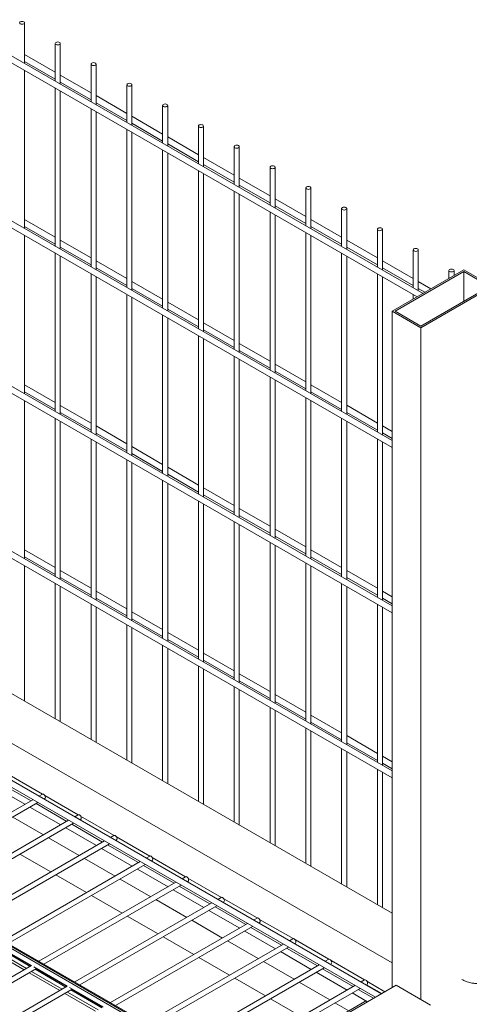
# Model space of a CAD drawing. Units: millimetres. Extents: x 269909 to 327177, y 82707 to 108822.
# Drawn here: x 308113 to 308557, y 87095 to 88068 of the extents above; entities that cross this region are included whole.
import ezdxf

# ---------------------------------------------------------------- set-up
doc = ezdxf.new("R2010")
doc.units = ezdxf.units.MM
doc.layers.add('AXONOMETRIC', color=7, linetype='Continuous')
doc.layers.add('TIPTAP_DIM', color=9, linetype='Continuous')

# ---------------------------------------------------------------- blocks, each defined once
blk = doc.blocks.new('MFS002_axonometric')
at = {"layer": 'AXONOMETRIC', "linetype": 'Continuous', "lineweight": 15}
for p, q in [((-4248.02, 4868.65), (-3567.78, 4475.96)), ((-3561.78, 4479.42), (-4242.02, 4872.12)), ((-3955.48, 4706.71), (-3955.48, 4746.9)), ((-3925.13, 4726.49), (-3925.13, 4689.18)), ((-3920.13, 4686.29), (-3920.13, 4726.49)), ((-3592.36, 4333.77), (-4248.91, 4712.79)), ((-3925.13, 4698.16), (-3955.48, 4715.69)), ((-4248.91, 4705.86), (-3592.36, 4326.84)), ((-3955.48, 4708.76), (-3925.13, 4691.23)), ((-3889.77, 4706.08), (-3889.77, 4668.77)), ((-3884.77, 4665.88), (-3884.77, 4706.08)), ((-3955.48, 4543.4), (-3955.48, 4699.78)), ((-3889.77, 4677.75), (-3920.13, 4695.28)), ((-3920.13, 4688.35), (-3889.77, 4670.82)), ((-3854.42, 4685.67), (-3854.42, 4648.36)), ((-3849.42, 4645.47), (-3849.42, 4685.67)), ((-3925.13, 4682.25), (-3925.13, 4525.87)), ((-3920.13, 4522.99), (-3920.13, 4679.37)), ((-3854.42, 4657.34), (-3884.77, 4674.87)), ((-3884.77, 4667.94), (-3854.42, 4650.41)), ((-3819.06, 4665.26), (-3819.06, 4627.95)), ((-3814.06, 4625.06), (-3814.06, 4665.26)), ((-3889.77, 4661.84), (-3889.77, 4505.46)), ((-3884.77, 4502.58), (-3884.77, 4658.96)), ((-3819.06, 4636.93), (-3849.42, 4654.45)), ((-3849.42, 4647.53), (-3819.06, 4630)), ((-3783.71, 4644.85), (-3783.71, 4607.54)), ((-3778.71, 4604.65), (-3778.71, 4644.85)), ((-3854.42, 4641.43), (-3854.42, 4485.05)), ((-3849.42, 4482.17), (-3849.42, 4638.55)), ((-3783.71, 4616.52), (-3814.06, 4634.04)), ((-3814.06, 4627.12), (-3783.71, 4609.59)), ((-3748.35, 4624.44), (-3748.35, 4587.13)), ((-3743.35, 4584.24), (-3743.35, 4624.44)), ((-3819.06, 4621.02), (-3819.06, 4464.64)), ((-3814.06, 4461.76), (-3814.06, 4618.14)), ((-3748.35, 4596.11), (-3778.71, 4613.63)), ((-3778.71, 4606.71), (-3748.35, 4589.18)), ((-3783.71, 4600.61), (-3783.71, 4444.23)), ((-3778.71, 4441.35), (-3778.71, 4597.73)), ((-3713, 4604.03), (-3713, 4566.72)), ((-3708, 4563.83), (-3708, 4604.03)), ((-3713, 4575.7), (-3743.35, 4593.22)), ((-3743.35, 4586.3), (-3713, 4568.77)), ((-3748.35, 4580.2), (-3748.35, 4423.82)), ((-3743.35, 4420.94), (-3743.35, 4577.32)), ((-3677.64, 4583.61), (-3677.64, 4546.31)), ((-3672.64, 4543.42), (-3672.64, 4583.61)), ((-3677.64, 4555.29), (-3708, 4572.81)), ((-3708, 4565.89), (-3677.64, 4548.36)), ((-3713, 4559.79), (-3713, 4403.41)), ((-3708, 4400.53), (-3708, 4556.91)), ((-3642.29, 4563.2), (-3642.29, 4525.9)), ((-3637.29, 4523.01), (-3637.29, 4563.2)), ((-3592.36, 4170.46), (-4248.91, 4549.48)), ((-3925.13, 4534.85), (-3955.48, 4552.38)), ((-3642.29, 4534.88), (-3672.64, 4552.4)), ((-4248.91, 4542.55), (-3592.36, 4163.53)), ((-3955.48, 4545.45), (-3925.13, 4527.93)), ((-3677.64, 4539.38), (-3677.64, 4383)), ((-3672.64, 4545.48), (-3642.29, 4527.95)), ((-3606.93, 4542.79), (-3606.93, 4505.49)), ((-3601.93, 4502.6), (-3601.93, 4542.79)), ((-3955.48, 4380.09), (-3955.48, 4536.47)), ((-3889.77, 4514.44), (-3920.13, 4531.97)), ((-3672.64, 4380.12), (-3672.64, 4536.5)), ((-3606.93, 4514.47), (-3637.29, 4531.99)), ((-3925.13, 4518.95), (-3925.13, 4362.57)), ((-3920.13, 4525.04), (-3889.77, 4507.52)), ((-3642.29, 4518.97), (-3642.29, 4362.59)), ((-3637.29, 4525.07), (-3606.93, 4507.54)), ((-3571.58, 4522.38), (-3571.58, 4485.08)), ((-3566.58, 4482.19), (-3566.58, 4522.38)), ((-3920.13, 4359.68), (-3920.13, 4516.06)), ((-3854.42, 4494.03), (-3884.77, 4511.56)), ((-3637.29, 4359.71), (-3637.29, 4516.09)), ((-3571.58, 4494.06), (-3601.93, 4511.58)), ((-3889.77, 4498.53), (-3889.77, 4342.15)), ((-3884.77, 4504.63), (-3854.42, 4487.11)), ((-3606.93, 4498.56), (-3606.93, 4342.18)), ((-3601.93, 4504.66), (-3571.58, 4487.13)), ((-3521.65, 4502.59), (-3592.36, 4461.77)), ((-3521.65, 4500.96), (-3589.53, 4461.77)), ((-3536.22, 4501.97), (-3536.22, 4494.18)), ((-3531.22, 4497.06), (-3531.22, 4501.97)), ((-3493.37, 4486.26), (-3521.65, 4502.59)), ((-3496.19, 4486.26), (-3521.65, 4500.96)), ((-3521.65, 4500.96), (-3521.65, 4471.57)), ((-3884.77, 4339.27), (-3884.77, 4495.65)), ((-3819.06, 4473.62), (-3849.42, 4491.15)), ((-3601.93, 4339.29), (-3601.93, 4495.68)), ((-3554, 4483.91), (-3566.58, 4491.17)), ((-3849.42, 4484.22), (-3819.06, 4466.7)), ((-3566.58, 4484.25), (-3560, 4480.45)), ((-3564.08, 4445.44), (-3493.37, 4486.26)), ((-3564.08, 4447.07), (-3496.19, 4486.26)), ((-3854.42, 4478.12), (-3854.42, 4321.74)), ((-3849.42, 4318.86), (-3849.42, 4475.24)), ((-3783.71, 4453.21), (-3814.06, 4470.74)), ((-3571.58, 4478.15), (-3571.58, 4473.77)), ((-3814.06, 4463.81), (-3783.71, 4446.28)), ((-3592.36, 4461.77), (-3564.08, 4445.44)), ((-3592.36, 4461.77), (-3592.36, 3793.02)), ((-3589.53, 4461.77), (-3564.08, 4447.07)), ((-3819.06, 4457.71), (-3819.06, 4301.33)), ((-3814.06, 4298.45), (-3814.06, 4454.83)), ((-3748.35, 4432.8), (-3778.71, 4450.33)), ((-3778.71, 4443.4), (-3748.35, 4425.87)), ((-3564.08, 4445.44), (-3564.08, 3781.18)), ((-3783.71, 4437.3), (-3783.71, 4280.92)), ((-3778.71, 4278.04), (-3778.71, 4434.42)), ((-3713, 4412.39), (-3743.35, 4429.92)), ((-3743.35, 4422.99), (-3713, 4405.46)), ((-3748.35, 4416.89), (-3748.35, 4260.51)), ((-3743.35, 4257.63), (-3743.35, 4414.01)), ((-3677.64, 4391.98), (-3708, 4409.51)), ((-3708, 4402.58), (-3677.64, 4385.05)), ((-3713, 4396.48), (-3713, 4240.1)), ((-3708, 4237.22), (-3708, 4393.6)), ((-3592.36, 4007.15), (-4248.91, 4386.17)), ((-3925.13, 4371.55), (-3955.48, 4389.07)), ((-3955.48, 4382.14), (-3925.13, 4364.62)), ((-3642.29, 4371.57), (-3672.64, 4389.1)), ((-3672.64, 4382.17), (-3642.29, 4364.64)), ((-4248.91, 4379.24), (-3592.36, 4000.23)), ((-3955.48, 4216.78), (-3955.48, 4373.16)), ((-3677.64, 4376.07), (-3677.64, 4219.69)), ((-3672.64, 4216.81), (-3672.64, 4373.19)), ((-3889.77, 4351.14), (-3920.13, 4368.66)), ((-3920.13, 4361.73), (-3889.77, 4344.21)), ((-3606.93, 4351.16), (-3637.29, 4368.69)), ((-3637.29, 4361.76), (-3606.93, 4344.23)), ((-3925.13, 4355.64), (-3925.13, 4199.26)), ((-3920.13, 4196.37), (-3920.13, 4352.75)), ((-3642.29, 4355.66), (-3642.29, 4199.28)), ((-3637.29, 4196.4), (-3637.29, 4352.78)), ((-3854.42, 4330.73), (-3884.77, 4348.25)), ((-3592.36, 4342.75), (-3601.93, 4348.28)), ((-3889.77, 4335.23), (-3889.77, 4178.85)), ((-3884.77, 4341.32), (-3854.42, 4323.8)), ((-3884.77, 4175.96), (-3884.77, 4332.34)), ((-3606.93, 4335.25), (-3606.93, 4178.87)), ((-3601.93, 4341.35), (-3592.36, 4335.82)), ((-3601.93, 4175.99), (-3601.93, 4332.37)), ((-3819.06, 4310.31), (-3849.42, 4327.84)), ((-3854.42, 4314.82), (-3854.42, 4158.44)), ((-3849.42, 4320.91), (-3819.06, 4303.39)), ((-3849.42, 4155.55), (-3849.42, 4311.93)), ((-3783.71, 4289.9), (-3814.06, 4307.43)), ((-3819.06, 4294.41), (-3819.06, 4138.03)), ((-3814.06, 4300.5), (-3783.71, 4282.98)), ((-3814.06, 4135.14), (-3814.06, 4291.52)), ((-3748.35, 4269.49), (-3778.71, 4287.02)), ((-3783.71, 4274), (-3783.71, 4117.62)), ((-3778.71, 4280.09), (-3748.35, 4262.57)), ((-3778.71, 4114.73), (-3778.71, 4271.11)), ((-3713, 4249.08), (-3743.35, 4266.61)), ((-3743.35, 4259.68), (-3713, 4242.16)), ((-3748.35, 4253.59), (-3748.35, 4097.21)), ((-3743.35, 4094.32), (-3743.35, 4250.7)), ((-3677.64, 4228.67), (-3708, 4246.2)), ((-3708, 4239.27), (-3677.64, 4221.75)), ((-3925.13, 4208.24), (-3955.48, 4225.76)), ((-3713, 4233.18), (-3713, 4076.8)), ((-3708, 4073.91), (-3708, 4230.29)), ((-3642.29, 4208.26), (-3672.64, 4225.79)), ((-3955.48, 4218.83), (-3925.13, 4201.31)), ((-3672.64, 4218.86), (-3642.29, 4201.34)), ((-3592.36, 3866.5), (-4180.13, 4205.81)), ((-3955.48, 4076.12), (-3955.48, 4209.85)), ((-3677.64, 4212.77), (-3677.64, 4056.39)), ((-3672.64, 4053.5), (-3672.64, 4209.88)), ((-3592.36, 3817.51), (-4248.91, 4196.53)), ((-3889.77, 4187.83), (-3920.13, 4205.35)), ((-3920.13, 4198.42), (-3889.77, 4180.9)), ((-3606.93, 4187.85), (-3637.29, 4205.38)), ((-3637.29, 4198.45), (-3606.93, 4180.93)), ((-3925.13, 4192.33), (-3925.13, 4058.6)), ((-3920.13, 4055.71), (-3920.13, 4189.44)), ((-3642.29, 4192.36), (-3642.29, 4035.98)), ((-3637.29, 4033.09), (-3637.29, 4189.47)), ((-3854.42, 4167.42), (-3884.77, 4184.94)), ((-3884.77, 4178.01), (-3854.42, 4160.49)), ((-3592.36, 4179.44), (-3601.93, 4184.97)), ((-3601.93, 4178.04), (-3592.36, 4172.51)), ((-3889.77, 4171.92), (-3889.77, 4038.19)), ((-3884.77, 4035.3), (-3884.77, 4169.03)), ((-3606.93, 4171.95), (-3606.93, 4015.57)), ((-3601.93, 4012.68), (-3601.93, 4169.06)), ((-4257.3, 4157.71), (-3608.97, 3783.44)), ((-3602.96, 3786.9), (-4254.3, 4162.91)), ((-3819.06, 4147.01), (-3849.42, 4164.53)), ((-3849.42, 4157.6), (-3819.06, 4140.08)), ((-3854.42, 4151.51), (-3854.42, 4017.78)), ((-3849.42, 4014.89), (-3849.42, 4148.62)), ((-3783.71, 4126.6), (-3814.06, 4144.12)), ((-3819.06, 4131.1), (-3819.06, 3997.37)), ((-3814.06, 4137.19), (-3783.71, 4119.67)), ((-3814.06, 3994.48), (-3814.06, 4128.21)), ((-3748.35, 4106.19), (-3778.71, 4123.71)), ((-3783.71, 4110.69), (-3783.71, 3976.96)), ((-3778.71, 4116.78), (-3748.35, 4099.26)), ((-3778.71, 3974.07), (-3778.71, 4107.8)), ((-3713, 4085.78), (-3743.35, 4103.3)), ((-3748.35, 4090.28), (-3748.35, 3956.55)), ((-3743.35, 4096.37), (-3713, 4078.85)), ((-4407.1, 4084.78), (-3747.03, 3703.73)), ((-4405.33, 4085.8), (-3745.26, 3704.75)), ((-3744.39, 3705.26), (-4403.83, 4085.95)), ((-3743.35, 3953.66), (-3743.35, 4087.39)), ((-3677.64, 4065.37), (-3708, 4082.89)), ((-3713, 4069.87), (-3713, 3936.14)), ((-3708, 4075.96), (-3677.64, 4058.44)), ((-3708, 3933.25), (-3708, 4066.98)), ((-3642.29, 4044.96), (-3672.64, 4062.48)), ((-3672.64, 4055.55), (-3642.29, 4038.03)), ((-3677.64, 4049.46), (-3677.64, 3915.73)), ((-3672.64, 3912.84), (-3672.64, 4046.57)), ((-3606.93, 4024.55), (-3637.29, 4042.07)), ((-3637.29, 4035.14), (-3606.93, 4017.62)), ((-3642.29, 4029.05), (-3642.29, 3895.32)), ((-3637.29, 3892.43), (-3637.29, 4026.16)), ((-3592.36, 4016.13), (-3601.93, 4021.66)), ((-3601.93, 4014.73), (-3592.36, 4009.21)), ((-3937.79, 3984.26), (-3970.82, 4003.33)), ((-3606.93, 4008.64), (-3606.93, 3874.91)), ((-3601.93, 3872.02), (-3601.93, 4005.75)), ((-3985.46, 3991.8), (-3955.1, 3974.27)), ((-3949.1, 3977.74), (-3979.46, 3995.26)), ((-3937.88, 3984.22), (-3941.32, 3982.23)), ((-3902.43, 3963.85), (-3935.46, 3982.92)), ((-3947.32, 3978.77), (-4082.74, 3900.59)), ((-4077.74, 3897.7), (-3942.32, 3975.88)), ((-3913.75, 3957.33), (-3944.1, 3974.85)), ((-3936.32, 3979.34), (-3935.38, 3979.89)), ((-3950.1, 3971.39), (-3919.75, 3953.86)), ((-3902.52, 3963.81), (-3905.97, 3961.82)), ((-3867.08, 3943.44), (-3900.11, 3962.51)), ((-3911.97, 3958.36), (-4047.39, 3880.18)), ((-4042.39, 3877.29), (-3906.97, 3955.47)), ((-3967.08, 3961.58), (-3936.73, 3944.06)), ((-3878.39, 3936.92), (-3908.74, 3954.44)), ((-3900.97, 3958.93), (-3900.02, 3959.48)), ((-3914.75, 3950.98), (-3884.39, 3933.45)), ((-3867.16, 3943.4), (-3870.61, 3941.41)), ((-3876.61, 3937.94), (-4012.03, 3859.77)), ((-4007.03, 3856.88), (-3871.61, 3935.06)), ((-3931.73, 3941.17), (-3901.37, 3923.65)), ((-3843.03, 3916.51), (-3873.39, 3934.03)), ((-3865.61, 3938.52), (-3864.67, 3939.07)), ((-3831.72, 3923.03), (-3864.75, 3942.1)), ((-3960.02, 3924.84), (-3929.66, 3907.32)), ((-3879.39, 3930.57), (-3849.03, 3913.04)), ((-3841.26, 3917.53), (-3976.68, 3839.36)), ((-3971.68, 3836.47), (-3836.26, 3914.65)), ((-3896.37, 3920.76), (-3866.02, 3903.24)), ((-3807.68, 3896.1), (-3838.03, 3913.62)), ((-3831.81, 3922.99), (-3835.25, 3921)), ((-3830.25, 3918.11), (-3829.31, 3918.66)), ((-3796.37, 3902.62), (-3829.4, 3921.69)), ((-3924.66, 3904.43), (-3894.31, 3886.91)), ((-3844.03, 3910.16), (-3813.68, 3892.63)), ((-3805.9, 3897.12), (-3941.32, 3818.95)), ((-3936.32, 3816.06), (-3800.9, 3894.24)), ((-3861.02, 3900.35), (-3830.66, 3882.83)), ((-3796.45, 3902.58), (-3799.9, 3900.59)), ((-3794.9, 3897.7), (-3793.95, 3898.25)), ((-3761.01, 3882.21), (-3794.04, 3901.28)), ((-3808.68, 3889.75), (-3778.32, 3872.22)), ((-3772.32, 3875.69), (-3802.68, 3893.21)), ((-3770.54, 3876.71), (-3905.97, 3798.54)), ((-3889.31, 3884.02), (-3858.95, 3866.5)), ((-3825.66, 3879.94), (-3795.31, 3862.42)), ((-3761.1, 3882.17), (-3764.54, 3880.18)), ((-3759.54, 3877.29), (-3758.6, 3877.84)), ((-3725.66, 3861.8), (-3758.69, 3880.87)), ((-3900.97, 3795.65), (-3765.54, 3873.83)), ((-3773.32, 3869.34), (-3742.97, 3851.81)), ((-3736.97, 3855.28), (-3767.32, 3872.8)), ((-3735.19, 3856.3), (-3870.61, 3778.13)), ((-3853.95, 3863.61), (-3823.6, 3846.09)), ((-3790.31, 3859.53), (-3759.95, 3842.01)), ((-3725.74, 3861.76), (-3729.19, 3859.77)), ((-3724.19, 3856.88), (-3723.24, 3857.43)), ((-3690.3, 3841.39), (-3723.33, 3860.46)), ((-3865.61, 3775.24), (-3730.19, 3853.42)), ((-3737.97, 3848.93), (-3707.61, 3831.4)), ((-3701.61, 3834.87), (-3731.97, 3852.39)), ((-3699.83, 3835.89), (-3835.25, 3757.72)), ((-3818.6, 3843.2), (-3788.24, 3825.68)), ((-3754.95, 3839.12), (-3724.6, 3821.6)), ((-3690.39, 3841.35), (-3693.83, 3839.36)), ((-3688.83, 3836.47), (-3687.89, 3837.02)), ((-3654.95, 3820.98), (-3687.98, 3840.05)), ((-3986.35, 3828), (-3955.99, 3810.48)), ((-3983.87, 3829.43), (-3953.51, 3811.91)), ((-3981.66, 3833.77), (-3948.65, 3814.71)), ((-3980.33, 3831.47), (-3949.98, 3813.95)), ((-3949.1, 3814.46), (-3979.46, 3831.98)), ((-3830.25, 3754.83), (-3694.83, 3833.01)), ((-3702.61, 3828.52), (-3672.26, 3810.99)), ((-3666.26, 3814.46), (-3696.61, 3831.98)), ((-3783.24, 3822.79), (-3752.89, 3805.27)), ((-3719.6, 3818.71), (-3689.24, 3801.19)), ((-3655.03, 3820.94), (-3658.48, 3818.95)), ((-3653.48, 3816.06), (-3652.53, 3816.61)), ((-3619.59, 3800.57), (-3652.62, 3819.64)), ((-3948.65, 3814.71), (-4082.74, 3737.31)), ((-4077.74, 3734.42), (-3943.65, 3811.83)), ((-3950.99, 3807.59), (-3920.63, 3790.07)), ((-3948.51, 3809.02), (-3918.16, 3791.5)), ((-3946.31, 3813.36), (-3913.29, 3794.3)), ((-3944.98, 3811.06), (-3914.62, 3793.54)), ((-3913.75, 3794.05), (-3944.1, 3811.57)), ((-3664.48, 3815.48), (-3799.9, 3737.31)), ((-3794.9, 3734.42), (-3659.48, 3812.6)), ((-3667.26, 3808.11), (-3636.9, 3790.58)), ((-3630.9, 3794.05), (-3661.26, 3811.57)), ((-3747.89, 3802.38), (-3717.53, 3784.86)), ((-3684.24, 3798.3), (-3653.89, 3780.78)), ((-3619.68, 3800.53), (-3623.12, 3798.54)), ((-3599.44, 3788.94), (-3617.27, 3799.23)), ((-3913.3, 3794.3), (-4047.39, 3716.9)), ((-4042.39, 3714.01), (-3908.3, 3791.42)), ((-3915.63, 3787.18), (-3885.28, 3769.66)), ((-3913.16, 3788.61), (-3882.8, 3771.09)), ((-3910.95, 3792.95), (-3877.94, 3773.89)), ((-3909.62, 3790.65), (-3879.27, 3773.13)), ((-3878.39, 3773.64), (-3908.74, 3791.16)), ((-3629.12, 3795.07), (-3764.54, 3716.9)), ((-3759.54, 3714.01), (-3624.12, 3792.19)), ((-3631.9, 3787.7), (-3616.74, 3778.95)), ((-3610.74, 3782.41), (-3625.9, 3791.16)), ((-3618.12, 3795.65), (-3617.18, 3796.2)), ((-3617.77, 3795.85), (-3602.62, 3787.1)), ((-3588.47, 3795.27), (-3616.76, 3778.94)), ((-3554.53, 3775.67), (-3588.47, 3795.27)), ((-3619.25, 3779.19), (-3732.39, 3713.87)), ((-3729.89, 3713.63), (-3616.76, 3778.94)), ((-3712.53, 3781.97), (-3682.17, 3764.45)), ((-3648.89, 3777.89), (-3635.19, 3769.99))]:
    blk.add_line(p, q, dxfattribs=at)
at = {"layer": 'AXONOMETRIC', "linetype": 'Continuous', "lineweight": 15, "flags": 128}
for points in [[(-3956.22, 4747.92), (-3955.68, 4747.45), (-3955.48, 4746.9), (-3955.68, 4746.34), (-3956.22, 4745.88), (-3957.03, 4745.56), (-3957.98, 4745.45), (-3958.94, 4745.56), (-3959.75, 4745.88), (-3960.29, 4746.34), (-3960.48, 4746.9), (-3960.29, 4747.45), (-3959.75, 4747.92), (-3958.94, 4748.23), (-3957.98, 4748.34), (-3957.03, 4748.23), (-3956.22, 4747.92)], [(-3920.86, 4727.51), (-3920.32, 4727.04), (-3920.13, 4726.49), (-3920.32, 4725.93), (-3920.86, 4725.47), (-3921.67, 4725.15), (-3922.63, 4725.04), (-3923.59, 4725.15), (-3924.4, 4725.47), (-3924.94, 4725.93), (-3925.13, 4726.49), (-3924.94, 4727.04), (-3924.4, 4727.51), (-3923.59, 4727.82), (-3922.63, 4727.93), (-3921.67, 4727.82), (-3920.86, 4727.51)], [(-3885.51, 4707.1), (-3884.96, 4706.63), (-3884.77, 4706.08), (-3884.96, 4705.52), (-3885.51, 4705.06), (-3886.32, 4704.74), (-3887.27, 4704.63), (-3888.23, 4704.74), (-3889.04, 4705.06), (-3889.58, 4705.52), (-3889.77, 4706.08), (-3889.58, 4706.63), (-3889.04, 4707.1), (-3888.23, 4707.41), (-3887.27, 4707.52), (-3886.32, 4707.41), (-3885.51, 4707.1)], [(-3850.15, 4686.69), (-3849.61, 4686.22), (-3849.42, 4685.67), (-3849.61, 4685.11), (-3850.15, 4684.65), (-3850.96, 4684.33), (-3851.92, 4684.22), (-3852.88, 4684.33), (-3853.69, 4684.65), (-3854.23, 4685.11), (-3854.42, 4685.67), (-3854.23, 4686.22), (-3853.69, 4686.69), (-3852.88, 4687), (-3851.92, 4687.11), (-3850.96, 4687), (-3850.15, 4686.69)], [(-3814.8, 4666.28), (-3814.25, 4665.81), (-3814.06, 4665.26), (-3814.25, 4664.7), (-3814.8, 4664.24), (-3815.61, 4663.92), (-3816.56, 4663.81), (-3817.52, 4663.92), (-3818.33, 4664.24), (-3818.87, 4664.7), (-3819.06, 4665.26), (-3818.87, 4665.81), (-3818.33, 4666.28), (-3817.52, 4666.59), (-3816.56, 4666.7), (-3815.61, 4666.59), (-3814.8, 4666.28)], [(-3779.44, 4645.87), (-3778.9, 4645.4), (-3778.71, 4644.85), (-3778.9, 4644.29), (-3779.44, 4643.83), (-3780.25, 4643.51), (-3781.21, 4643.4), (-3782.16, 4643.51), (-3782.98, 4643.83), (-3783.52, 4644.29), (-3783.71, 4644.85), (-3783.52, 4645.4), (-3782.98, 4645.87), (-3782.16, 4646.18), (-3781.21, 4646.29), (-3780.25, 4646.18), (-3779.44, 4645.87)], [(-3744.09, 4625.46), (-3743.54, 4624.99), (-3743.35, 4624.44), (-3743.54, 4623.88), (-3744.09, 4623.41), (-3744.9, 4623.1), (-3745.85, 4622.99), (-3746.81, 4623.1), (-3747.62, 4623.41), (-3748.16, 4623.88), (-3748.35, 4624.44), (-3748.16, 4624.99), (-3747.62, 4625.46), (-3746.81, 4625.77), (-3745.85, 4625.88), (-3744.9, 4625.77), (-3744.09, 4625.46)], [(-3708.73, 4605.05), (-3708.19, 4604.58), (-3708, 4604.03), (-3708.19, 4603.47), (-3708.73, 4603), (-3709.54, 4602.69), (-3710.5, 4602.58), (-3711.45, 4602.69), (-3712.27, 4603), (-3712.81, 4603.47), (-3713, 4604.03), (-3712.81, 4604.58), (-3712.27, 4605.05), (-3711.45, 4605.36), (-3710.5, 4605.47), (-3709.54, 4605.36), (-3708.73, 4605.05)], [(-3673.37, 4584.64), (-3672.83, 4584.17), (-3672.64, 4583.61), (-3672.83, 4583.06), (-3673.37, 4582.59), (-3674.19, 4582.28), (-3675.14, 4582.17), (-3676.1, 4582.28), (-3676.91, 4582.59), (-3677.45, 4583.06), (-3677.64, 4583.61), (-3677.45, 4584.17), (-3676.91, 4584.64), (-3676.1, 4584.95), (-3675.14, 4585.06), (-3674.19, 4584.95), (-3673.37, 4584.64)], [(-3638.02, 4564.23), (-3637.48, 4563.76), (-3637.29, 4563.2), (-3637.48, 4562.65), (-3638.02, 4562.18), (-3638.83, 4561.87), (-3639.79, 4561.76), (-3640.74, 4561.87), (-3641.55, 4562.18), (-3642.1, 4562.65), (-3642.29, 4563.2), (-3642.1, 4563.76), (-3641.55, 4564.23), (-3640.74, 4564.54), (-3639.79, 4564.65), (-3638.83, 4564.54), (-3638.02, 4564.23)], [(-3602.66, 4543.82), (-3602.12, 4543.35), (-3601.93, 4542.79), (-3602.12, 4542.24), (-3602.66, 4541.77), (-3603.47, 4541.46), (-3604.43, 4541.35), (-3605.39, 4541.46), (-3606.2, 4541.77), (-3606.74, 4542.24), (-3606.93, 4542.79), (-3606.74, 4543.35), (-3606.2, 4543.82), (-3605.39, 4544.13), (-3604.43, 4544.24), (-3603.47, 4544.13), (-3602.66, 4543.82)], [(-3567.31, 4523.4), (-3566.77, 4522.94), (-3566.58, 4522.38), (-3566.77, 4521.83), (-3567.31, 4521.36), (-3568.12, 4521.05), (-3569.08, 4520.94), (-3570.03, 4521.05), (-3570.84, 4521.36), (-3571.39, 4521.83), (-3571.58, 4522.38), (-3571.39, 4522.94), (-3570.84, 4523.4), (-3570.03, 4523.72), (-3569.08, 4523.83), (-3568.12, 4523.72), (-3567.31, 4523.4)], [(-3531.95, 4502.99), (-3531.41, 4502.53), (-3531.22, 4501.97), (-3531.41, 4501.42), (-3531.95, 4500.95), (-3532.76, 4500.64), (-3533.72, 4500.53), (-3534.68, 4500.64), (-3535.49, 4500.95), (-3536.03, 4501.42), (-3536.22, 4501.97), (-3536.03, 4502.53), (-3535.49, 4502.99), (-3534.68, 4503.31), (-3533.72, 4503.42), (-3532.76, 4503.31), (-3531.95, 4502.99)], [(-3937.88, 3984.22), (-3937.3, 3984.33), (-3936.63, 3984.09), (-3935.95, 3983.55), (-3935.38, 3982.78), (-3934.99, 3981.89), (-3934.86, 3981.03), (-3934.99, 3980.33), (-3935.38, 3979.89), (-3935.38, 3979.89)], [(-3902.52, 3963.81), (-3901.95, 3963.92), (-3901.27, 3963.68), (-3900.59, 3963.14), (-3900.02, 3962.36), (-3899.64, 3961.48), (-3899.5, 3960.62), (-3899.64, 3959.92), (-3900.02, 3959.48), (-3900.02, 3959.48)], [(-3867.16, 3943.4), (-3866.59, 3943.51), (-3865.92, 3943.27), (-3865.24, 3942.73), (-3864.67, 3941.95), (-3864.28, 3941.07), (-3864.15, 3940.21), (-3864.28, 3939.51), (-3864.67, 3939.07), (-3864.67, 3939.07)], [(-3831.81, 3922.99), (-3831.24, 3923.1), (-3830.56, 3922.86), (-3829.88, 3922.32), (-3829.31, 3921.54), (-3828.93, 3920.66), (-3828.79, 3919.8), (-3828.93, 3919.1), (-3829.31, 3918.66), (-3829.31, 3918.66)], [(-3796.45, 3902.58), (-3795.88, 3902.69), (-3795.2, 3902.45), (-3794.53, 3901.91), (-3793.95, 3901.13), (-3793.57, 3900.25), (-3793.44, 3899.39), (-3793.57, 3898.69), (-3793.95, 3898.25), (-3793.95, 3898.25)], [(-3761.1, 3882.17), (-3760.53, 3882.28), (-3759.85, 3882.04), (-3759.17, 3881.5), (-3758.6, 3880.72), (-3758.22, 3879.84), (-3758.08, 3878.98), (-3758.22, 3878.28), (-3758.6, 3877.84), (-3758.6, 3877.84)], [(-3725.74, 3861.76), (-3725.17, 3861.87), (-3724.49, 3861.63), (-3723.82, 3861.09), (-3723.24, 3860.31), (-3722.86, 3859.43), (-3722.73, 3858.57), (-3722.86, 3857.87), (-3723.24, 3857.43), (-3723.24, 3857.43)], [(-3690.39, 3841.35), (-3689.81, 3841.46), (-3689.14, 3841.22), (-3688.46, 3840.68), (-3687.89, 3839.9), (-3687.51, 3839.02), (-3687.37, 3838.16), (-3687.51, 3837.46), (-3687.89, 3837.02), (-3687.89, 3837.02)], [(-3655.03, 3820.94), (-3654.46, 3821.05), (-3653.78, 3820.81), (-3653.11, 3820.27), (-3652.53, 3819.49), (-3652.15, 3818.61), (-3652.02, 3817.75), (-3652.15, 3817.05), (-3652.53, 3816.61), (-3652.53, 3816.61)], [(-3619.68, 3800.53), (-3619.1, 3800.64), (-3618.43, 3800.4), (-3617.75, 3799.86), (-3617.18, 3799.08), (-3616.79, 3798.2), (-3616.66, 3797.34), (-3616.79, 3796.64), (-3617.18, 3796.2), (-3617.18, 3796.2)]]:
    blk.add_lwpolyline(points, dxfattribs=at)
at = {"layer": 'AXONOMETRIC', "linetype": 'Continuous', "lineweight": 15}
blk.add_arc((-3618.22, 3776.9), 2.51, 54.38242, 114.30712, dxfattribs=at)
blk.add_open_spline([(-3523.53, 3800.92), (-3522.91, 3800.63), (-3521.2, 3799.85), (-3518.64, 3798.88), (-3515.95, 3798.04), (-3513.78, 3797.51), (-3511.9, 3797.19), (-3510.22, 3797.03), (-3508.67, 3797.01), (-3507.16, 3797.14), (-3505.61, 3797.43), (-3504.62, 3797.79), (-3504.09, 3797.98)], degree=3, knots=[0, 0, 0, 0, 0.103404, 0.289123, 0.422675, 0.531627, 0.621246, 0.697992, 0.768402, 0.837989, 0.912504, 1, 1, 1, 1], dxfattribs=at)

msp = doc.modelspace()

# ---------------------------------------------------------------- block references
at = {"layer": 'TIPTAP_DIM'}
msp.add_blockref('MFS002_axonometric', (312072.9, 83318.12), dxfattribs=at)

doc.saveas('drawing.dxf')
